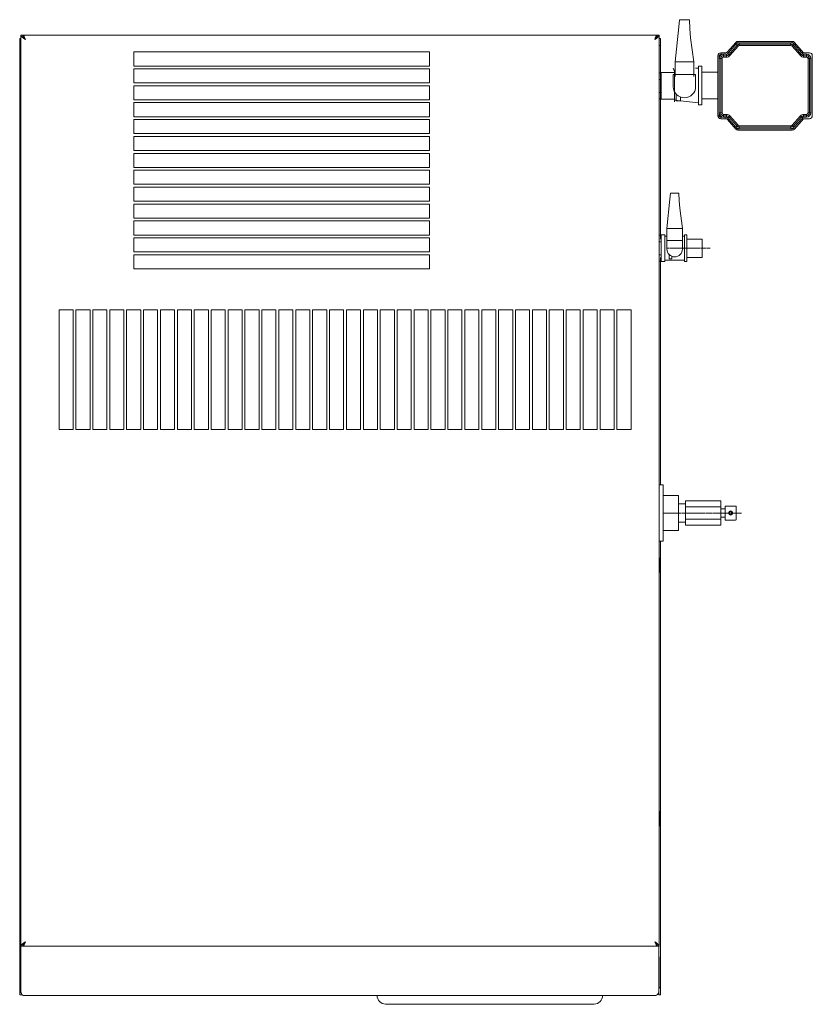
# Model space of a CAD drawing. Extents: x 1862 to 7821, y -5509 to -3476.
# Drawn here: x 5630 to 6192, y -4175 to -3476 of the extents above; entities that cross this region are included whole.
import ezdxf

# ---------------------------------------------------------------- set-up
doc = ezdxf.new("R2010")
doc.units = 0
doc.linetypes.add('DOT_CENTER', pattern=[2, 1.25, -0.25, 0.25, -0.25])
doc.layers.get('0').update_dxf_attribs({"linetype": 'CONTINUOUS'})
doc.layers.add('1', color=7, linetype='CONTINUOUS')

msp = doc.modelspace()

# ---------------------------------------------------------------- linework, layer by layer
at = {"color": 2, "linetype": 'Continuous', "lineweight": 20}
for p, q in [((6097.35, -3480.92), (6094.8, -3505.87)), ((6097.84, -3475.87), (6097.35, -3480.92)), ((6097.85, -3475.87), (6105, -3475.87)), ((6105.19, -3482.28), (6105, -3475.87)), ((5630.51, -4133.77), (5630.51, -3486.77)), ((5631.71, -3486.77), (5630.51, -3486.77)), ((5630.76, -3487.57), (5630.51, -3486.77)), ((5631.45, -3488.37), (5630.76, -3487.57)), ((5632.49, -3489.17), (5631.45, -3488.37)), ((5631.86, -3487.57), (5631.71, -3486.77)), ((6082.19, -3486.77), (5631.83, -3486.77)), ((5631.83, -3487.4), (5631.83, -3486.77)), ((5631.83, -3486.77), (5632.26, -3486.97)), ((5632.3, -3488.37), (5631.86, -3487.57)), ((5632.13, -3488.07), (5632.3, -3488.12)), ((5632.26, -3486.97), (5632.7, -3487.56)), ((5632.3, -3488.12), (5632.77, -3488.56)), ((5632.95, -3489.17), (5632.3, -3488.37)), ((5632.7, -3487.56), (5633.13, -3488.46)), ((5632.77, -3488.56), (5633.25, -3489.21)), ((5633.13, -3488.46), (5633.56, -3489.55)), ((6080.74, -3488.84), (6081.18, -3487.86)), ((6080.78, -3489.2), (6081.25, -3488.55)), ((6081.73, -3488.37), (6081.08, -3489.17)), ((6081.18, -3487.86), (6081.61, -3487.14)), ((6081.25, -3488.55), (6081.73, -3488.12)), ((6082.58, -3488.37), (6081.54, -3489.17)), ((6081.61, -3487.14), (6082.04, -3486.79)), ((6082.16, -3487.57), (6081.73, -3488.37)), ((6081.73, -3488.12), (6081.89, -3488.06)), ((6082.01, -3487.97), (6082.01, -3488.03)), ((6082.04, -3486.79), (6082.19, -3486.77)), ((6082.31, -3486.77), (6082.16, -3487.57)), ((6082.19, -3487.4), (6082.19, -3486.77)), ((6082.31, -3486.77), (6083.51, -3486.77)), ((6083.27, -3487.57), (6082.58, -3488.37)), ((6083.51, -3486.77), (6083.27, -3487.57)), ((6083.51, -4133.77), (6083.51, -3486.77)), ((6105.73, -3488.68), (6105.19, -3482.28)), ((5629.61, -3489.17), (5630.51, -3489.17)), ((5629.61, -3494.17), (5629.61, -3489.17)), ((5630.51, -3494.17), (5629.61, -3494.17)), ((5629.61, -4163.17), (5629.61, -3494.17)), ((5633.71, -3489.97), (5632.49, -3489.17)), ((5633.22, -3489.17), (5632.95, -3489.17)), ((5633.71, -3489.97), (5632.95, -3489.17)), ((5633.11, -3489.34), (5633.3, -3489.3)), ((5633.25, -3489.21), (5633.71, -3489.97)), ((5633.56, -3489.55), (5633.71, -3489.97)), ((5633.71, -3489.97), (5633.71, -3489.97)), ((6080.31, -3489.97), (6080.74, -3488.84)), ((6081.54, -3489.17), (6080.31, -3489.97)), ((6081.08, -3489.17), (6080.31, -3489.97)), ((6080.31, -3489.97), (6080.78, -3489.2)), ((6080.31, -3489.97), (6080.31, -3489.97)), ((6080.92, -3489.34), (6080.72, -3489.3)), ((6081.08, -3489.17), (6080.81, -3489.17)), ((6083.51, -3489.17), (6084.41, -3489.17)), ((6084.41, -3494.17), (6083.51, -3494.17)), ((6084.41, -3489.17), (6084.41, -3494.17)), ((6084.41, -3494.17), (6084.41, -3505.59)), ((6108, -3505.87), (6105.73, -3488.68)), ((5920.51, -3498.77), (5710.51, -3498.77)), ((5710.51, -3498.77), (5710.51, -3508.77)), ((5920.51, -3508.77), (5920.51, -3498.77)), ((5710.51, -3508.77), (5920.51, -3508.77)), ((6084.41, -3505.59), (6084.41, -3557.17)), ((6108, -3505.87), (6094.8, -3505.87)), ((6094.8, -3505.87), (6094.8, -3516.26)), ((6108, -3505.87), (6108, -3516.26)), ((6113.64, -3508.95), (6111.48, -3508.95)), ((6111.48, -3508.95), (6111.48, -3536.31)), ((6113.64, -3508.95), (6113.64, -3536.31)), ((5920.51, -3510.77), (5710.51, -3510.77)), ((5710.51, -3510.77), (5710.51, -3520.77)), ((5920.51, -3520.77), (5920.51, -3510.77)), ((6085, -3513.65), (6083.51, -3513.65)), ((6094.8, -3513.38), (6085, -3513.38)), ((6085, -3513.38), (6085, -3532.38)), ((6093.48, -3510.39), (6094.32, -3512.57)), ((6109.32, -3514.82), (6093.48, -3514.82)), ((6093.48, -3514.82), (6093.48, -3523.46)), ((6094.32, -3511.37), (6094.32, -3534.17)), ((6111.48, -3510.39), (6109.32, -3510.39)), ((6109.32, -3523.46), (6109.32, -3514.82)), ((6125.15, -3513.15), (6113.64, -3513.15)), ((5710.51, -3520.77), (5920.51, -3520.77)), ((5920.51, -3522.77), (5710.51, -3522.77)), ((5710.51, -3522.77), (5710.51, -3532.77)), ((5920.51, -3532.77), (5920.51, -3522.77)), ((6085, -3518.26), (6083.51, -3518.26)), ((6085, -3527.5), (6083.51, -3527.5)), ((6095.64, -3528.9), (6095.64, -3533.43)), ((5710.51, -3532.77), (5920.51, -3532.77)), ((5920.51, -3534.77), (5710.51, -3534.77)), ((5710.51, -3534.77), (5710.51, -3544.77)), ((5920.51, -3544.77), (5920.51, -3534.77)), ((6085, -3532.12), (6083.51, -3532.12)), ((6085, -3532.38), (6094.8, -3532.38)), ((6094.32, -3532.97), (6111.48, -3534.87)), ((6095.64, -3533.43), (6098.52, -3533.43)), ((6098.52, -3533.43), (6098.52, -3530.84)), ((6111.48, -3536.31), (6113.64, -3536.31)), ((6113.64, -3532.1), (6125.15, -3532.1)), ((5710.51, -3544.77), (5920.51, -3544.77)), ((5920.51, -3546.77), (5710.51, -3546.77)), ((5710.51, -3546.77), (5710.51, -3556.77)), ((5920.51, -3556.77), (5920.51, -3546.77)), ((5710.51, -3556.77), (5920.51, -3556.77)), ((6084.41, -3557.17), (6084.41, -3631.59)), ((5920.51, -3558.77), (5710.51, -3558.77)), ((5710.51, -3558.77), (5710.51, -3568.77)), ((5920.51, -3568.77), (5920.51, -3558.77)), ((5710.51, -3568.77), (5920.51, -3568.77)), ((5920.51, -3570.77), (5710.51, -3570.77)), ((5710.51, -3570.77), (5710.51, -3580.77)), ((5920.51, -3580.77), (5920.51, -3570.77)), ((5710.51, -3580.77), (5920.51, -3580.77)), ((5920.51, -3582.77), (5710.51, -3582.77)), ((5710.51, -3582.77), (5710.51, -3592.77)), ((5920.51, -3592.77), (5920.51, -3582.77)), ((5710.51, -3592.77), (5920.51, -3592.77)), ((5920.51, -3594.77), (5710.51, -3594.77)), ((5710.51, -3594.77), (5710.51, -3604.77)), ((5920.51, -3604.77), (5920.51, -3594.77)), ((6091.54, -3599.09), (6091.13, -3603.3)), ((6091.54, -3599.09), (6097.5, -3599.09)), ((6097.66, -3604.43), (6097.5, -3599.09)), ((5710.51, -3604.77), (5920.51, -3604.77)), ((5920.51, -3606.77), (5710.51, -3606.77)), ((5710.51, -3606.77), (5710.51, -3616.77)), ((5920.51, -3616.77), (5920.51, -3606.77)), ((6091.13, -3603.3), (6089, -3624.09)), ((6098.11, -3609.76), (6097.66, -3604.43)), ((6100, -3624.09), (6098.11, -3609.76)), ((5710.51, -3616.77), (5920.51, -3616.77)), ((5920.51, -3618.77), (5710.51, -3618.77)), ((5710.51, -3618.77), (5710.51, -3628.77)), ((5920.51, -3628.77), (5920.51, -3618.77)), ((6089, -3624.09), (6089, -3632.75)), ((6100, -3624.09), (6089, -3624.09)), ((6100, -3624.09), (6100, -3632.75)), ((5710.51, -3628.77), (5920.51, -3628.77)), ((5920.51, -3630.77), (5710.51, -3630.77)), ((5710.51, -3630.77), (5710.51, -3640.77)), ((5920.51, -3640.77), (5920.51, -3630.77)), ((6085, -3628.93), (6083.51, -3628.93)), ((6085, -3633.55), (6083.51, -3633.55)), ((6085, -3628.67), (6085, -3647.67)), ((6087.5, -3628.67), (6085, -3628.67)), ((6087.5, -3628.67), (6087.5, -3647.67)), ((6089, -3629.67), (6087.5, -3629.67)), ((6089, -3632.75), (6089, -3638.75)), ((6100, -3632.75), (6089, -3632.75)), ((6101.5, -3629.67), (6100, -3629.67)), ((6100, -3638.75), (6100, -3632.75)), ((6101.5, -3628.67), (6101.5, -3647.67)), ((6103, -3628.67), (6101.5, -3628.67)), ((6103, -3628.67), (6103, -3647.67)), ((6114, -3631.59), (6103, -3631.59)), ((6114, -3631.59), (6114, -3644.75)), ((5710.51, -3640.77), (5920.51, -3640.77)), ((5920.51, -3642.77), (5710.51, -3642.77)), ((5710.51, -3642.77), (5710.51, -3652.77)), ((5920.51, -3652.77), (5920.51, -3642.77)), ((6085, -3642.79), (6083.51, -3642.79)), ((6085, -3647.4), (6083.51, -3647.4)), ((6084.41, -3644.75), (6084.41, -3806.17)), ((6085, -3647.67), (6087.5, -3647.67)), ((6087.5, -3646.67), (6101.5, -3646.67)), ((6090.5, -3642.52), (6090.5, -3645.67)), ((6090.5, -3645.67), (6092.5, -3645.67)), ((6092.5, -3645.67), (6092.5, -3643.87)), ((6101.5, -3647.67), (6103, -3647.67)), ((6103, -3644.75), (6114, -3644.75)), ((5710.51, -3652.77), (5920.51, -3652.77)), ((5657.51, -3681.77), (5657.51, -3766.77)), ((5667.51, -3681.77), (5657.51, -3681.77)), ((5667.51, -3766.77), (5667.51, -3681.77)), ((5669.51, -3681.77), (5669.51, -3766.77)), ((5679.51, -3681.77), (5669.51, -3681.77)), ((5679.51, -3766.77), (5679.51, -3681.77)), ((5681.51, -3681.77), (5681.51, -3766.77)), ((5691.51, -3681.77), (5681.51, -3681.77)), ((5691.51, -3766.77), (5691.51, -3681.77)), ((5693.51, -3681.77), (5693.51, -3766.77)), ((5703.51, -3681.77), (5693.51, -3681.77)), ((5703.51, -3766.77), (5703.51, -3681.77)), ((5705.51, -3681.77), (5705.51, -3766.77)), ((5715.51, -3681.77), (5705.51, -3681.77)), ((5715.51, -3766.77), (5715.51, -3681.77)), ((5717.51, -3681.77), (5717.51, -3766.77)), ((5727.51, -3681.77), (5717.51, -3681.77)), ((5727.51, -3766.77), (5727.51, -3681.77)), ((5729.51, -3681.77), (5729.51, -3766.77)), ((5739.51, -3681.77), (5729.51, -3681.77)), ((5739.51, -3766.77), (5739.51, -3681.77)), ((5741.51, -3681.77), (5741.51, -3766.77)), ((5751.51, -3681.77), (5741.51, -3681.77)), ((5751.51, -3766.77), (5751.51, -3681.77)), ((5753.51, -3681.77), (5753.51, -3766.77)), ((5763.51, -3681.77), (5753.51, -3681.77)), ((5763.51, -3766.77), (5763.51, -3681.77)), ((5765.51, -3681.77), (5765.51, -3766.77)), ((5775.51, -3681.77), (5765.51, -3681.77)), ((5775.51, -3766.77), (5775.51, -3681.77)), ((5777.51, -3681.77), (5777.51, -3766.77)), ((5787.51, -3681.77), (5777.51, -3681.77)), ((5787.51, -3766.77), (5787.51, -3681.77)), ((5789.51, -3681.77), (5789.51, -3766.77)), ((5799.51, -3681.77), (5789.51, -3681.77)), ((5799.51, -3766.77), (5799.51, -3681.77)), ((5801.51, -3681.77), (5801.51, -3766.77)), ((5811.51, -3681.77), (5801.51, -3681.77)), ((5811.51, -3766.77), (5811.51, -3681.77)), ((5813.51, -3681.77), (5813.51, -3766.77)), ((5823.51, -3681.77), (5813.51, -3681.77)), ((5823.51, -3766.77), (5823.51, -3681.77)), ((5825.51, -3681.77), (5825.51, -3766.77)), ((5835.51, -3681.77), (5825.51, -3681.77)), ((5835.51, -3766.77), (5835.51, -3681.77)), ((5837.51, -3681.77), (5837.51, -3766.77)), ((5847.51, -3681.77), (5837.51, -3681.77)), ((5847.51, -3766.77), (5847.51, -3681.77)), ((5849.51, -3681.77), (5849.51, -3766.77)), ((5859.51, -3681.77), (5849.51, -3681.77)), ((5859.51, -3766.77), (5859.51, -3681.77)), ((5861.51, -3681.77), (5861.51, -3766.77)), ((5871.51, -3681.77), (5861.51, -3681.77)), ((5871.51, -3766.77), (5871.51, -3681.77)), ((5873.51, -3681.77), (5873.51, -3766.77)), ((5883.51, -3681.77), (5873.51, -3681.77)), ((5883.51, -3766.77), (5883.51, -3681.77)), ((5885.51, -3681.77), (5885.51, -3766.77)), ((5895.51, -3681.77), (5885.51, -3681.77)), ((5895.51, -3766.77), (5895.51, -3681.77)), ((5897.51, -3681.77), (5897.51, -3766.77)), ((5907.51, -3681.77), (5897.51, -3681.77)), ((5907.51, -3766.77), (5907.51, -3681.77)), ((5909.51, -3681.77), (5909.51, -3766.77)), ((5919.51, -3681.77), (5909.51, -3681.77)), ((5919.51, -3766.77), (5919.51, -3681.77)), ((5921.51, -3681.77), (5921.51, -3766.77)), ((5931.51, -3681.77), (5921.51, -3681.77)), ((5931.51, -3766.77), (5931.51, -3681.77)), ((5933.51, -3681.77), (5933.51, -3766.77)), ((5943.51, -3681.77), (5933.51, -3681.77)), ((5943.51, -3766.77), (5943.51, -3681.77)), ((5945.51, -3681.77), (5945.51, -3766.77)), ((5955.51, -3681.77), (5945.51, -3681.77)), ((5955.51, -3766.77), (5955.51, -3681.77)), ((5957.51, -3681.77), (5957.51, -3766.77)), ((5967.51, -3681.77), (5957.51, -3681.77)), ((5967.51, -3766.77), (5967.51, -3681.77)), ((5969.51, -3681.77), (5969.51, -3766.77)), ((5979.51, -3681.77), (5969.51, -3681.77)), ((5979.51, -3766.77), (5979.51, -3681.77)), ((5981.51, -3681.77), (5981.51, -3766.77)), ((5991.51, -3681.77), (5981.51, -3681.77)), ((5991.51, -3766.77), (5991.51, -3681.77)), ((5993.51, -3681.77), (5993.51, -3766.77)), ((6003.51, -3681.77), (5993.51, -3681.77)), ((6003.51, -3766.77), (6003.51, -3681.77)), ((6005.51, -3681.77), (6005.51, -3766.77)), ((6015.51, -3681.77), (6005.51, -3681.77)), ((6015.51, -3766.77), (6015.51, -3681.77)), ((6017.51, -3681.77), (6017.51, -3766.77)), ((6027.51, -3681.77), (6017.51, -3681.77)), ((6027.51, -3766.77), (6027.51, -3681.77)), ((6029.51, -3681.77), (6029.51, -3766.77)), ((6039.51, -3681.77), (6029.51, -3681.77)), ((6039.51, -3766.77), (6039.51, -3681.77)), ((6041.51, -3681.77), (6041.51, -3766.77)), ((6051.51, -3681.77), (6041.51, -3681.77)), ((6051.51, -3766.77), (6051.51, -3681.77)), ((6053.51, -3681.77), (6053.51, -3766.77)), ((6063.51, -3681.77), (6053.51, -3681.77)), ((6063.51, -3766.77), (6063.51, -3681.77)), ((5657.51, -3766.77), (5667.51, -3766.77)), ((5669.51, -3766.77), (5679.51, -3766.77)), ((5681.51, -3766.77), (5691.51, -3766.77)), ((5693.51, -3766.77), (5703.51, -3766.77)), ((5705.51, -3766.77), (5715.51, -3766.77)), ((5717.51, -3766.77), (5727.51, -3766.77)), ((5729.51, -3766.77), (5739.51, -3766.77)), ((5741.51, -3766.77), (5751.51, -3766.77)), ((5753.51, -3766.77), (5763.51, -3766.77)), ((5765.51, -3766.77), (5775.51, -3766.77)), ((5777.51, -3766.77), (5787.51, -3766.77)), ((5789.51, -3766.77), (5799.51, -3766.77)), ((5801.51, -3766.77), (5811.51, -3766.77)), ((5813.51, -3766.77), (5823.51, -3766.77)), ((5825.51, -3766.77), (5835.51, -3766.77)), ((5837.51, -3766.77), (5847.51, -3766.77)), ((5849.51, -3766.77), (5859.51, -3766.77)), ((5861.51, -3766.77), (5871.51, -3766.77)), ((5873.51, -3766.77), (5883.51, -3766.77)), ((5885.51, -3766.77), (5895.51, -3766.77)), ((5897.51, -3766.77), (5907.51, -3766.77)), ((5909.51, -3766.77), (5919.51, -3766.77)), ((5921.51, -3766.77), (5931.51, -3766.77)), ((5933.51, -3766.77), (5943.51, -3766.77)), ((5945.51, -3766.77), (5955.51, -3766.77)), ((5957.51, -3766.77), (5967.51, -3766.77)), ((5969.51, -3766.77), (5979.51, -3766.77)), ((5981.51, -3766.77), (5991.51, -3766.77)), ((5993.51, -3766.77), (6003.51, -3766.77)), ((6005.51, -3766.77), (6015.51, -3766.77)), ((6017.51, -3766.77), (6027.51, -3766.77)), ((6029.51, -3766.77), (6039.51, -3766.77)), ((6041.51, -3766.77), (6051.51, -3766.77)), ((6053.51, -3766.77), (6063.51, -3766.77)), ((6086.21, -3806.17), (6083.51, -3806.17)), ((6086.21, -3846.17), (6086.21, -3806.17)), ((6097.21, -3813.67), (6086.21, -3813.67)), ((6097.21, -3826.17), (6097.21, -3813.67)), ((6102.21, -3819.67), (6097.21, -3819.67)), ((6127.21, -3817.51), (6102.21, -3817.51)), ((6102.21, -3817.51), (6102.21, -3821.84)), ((6127.21, -3821.84), (6102.21, -3821.84)), ((6102.21, -3821.84), (6102.21, -3830.5)), ((6127.21, -3817.51), (6127.21, -3821.84)), ((6127.21, -3821.84), (6127.21, -3830.5)), ((6130.21, -3823.17), (6127.21, -3823.17)), ((6137.71, -3821.17), (6130.21, -3821.17)), ((6130.21, -3821.17), (6130.21, -3823.67)), ((6130.21, -3823.67), (6130.21, -3831.17)), ((6138.21, -3821.67), (6138.21, -3823.92)), ((6138.21, -3823.92), (6138.21, -3830.67)), ((6097.21, -3826.17), (6086.21, -3826.17)), ((6097.21, -3838.67), (6097.21, -3826.17)), ((6127.21, -3830.5), (6102.21, -3830.5)), ((6102.21, -3830.5), (6102.21, -3834.83)), ((6127.21, -3829.17), (6130.21, -3829.17)), ((6127.21, -3830.5), (6127.21, -3834.83)), ((6097.21, -3832.67), (6102.21, -3832.67)), ((6127.21, -3834.83), (6102.21, -3834.83)), ((6130.21, -3831.17), (6137.71, -3831.17)), ((6097.21, -3838.67), (6086.21, -3838.67)), ((6083.51, -3846.17), (6086.21, -3846.17)), ((6084.41, -3846.17), (6084.41, -4163.17)), ((6084.21, -3858.17), (6083.51, -3858.17)), ((6084.21, -3868.17), (6084.21, -3858.17)), ((6083.51, -3868.17), (6084.21, -3868.17)), ((6084.21, -4038.17), (6083.51, -4038.17)), ((6084.21, -4048.17), (6084.21, -4038.17)), ((6083.51, -4048.17), (6084.21, -4048.17)), ((5631.45, -4132.17), (5632.49, -4131.37)), ((5632.3, -4132.17), (5632.95, -4131.37)), ((5632.49, -4131.37), (5633.71, -4130.57)), ((5632.6, -4131.77), (5632.92, -4131.77)), ((5633.24, -4131.33), (5632.77, -4131.98)), ((5633.28, -4131.7), (5632.85, -4132.68)), ((5632.95, -4131.37), (5633.71, -4130.57)), ((5633.71, -4130.57), (5633.24, -4131.33)), ((5633.71, -4130.57), (5633.28, -4131.7)), ((5633.71, -4130.57), (5633.71, -4130.57)), ((6080.31, -4130.57), (6080.31, -4130.57)), ((6080.31, -4130.57), (6081.56, -4131.38)), ((6080.78, -4131.79), (6080.31, -4130.57)), ((6080.78, -4131.33), (6080.31, -4130.57)), ((6080.31, -4130.57), (6081.15, -4131.44)), ((6081.25, -4131.98), (6080.78, -4131.33)), ((6081.1, -4131.77), (6081.42, -4131.77)), ((6081.15, -4131.44), (6081.9, -4132.43)), ((6081.56, -4131.38), (6082.61, -4132.2)), ((5630.31, -4135.97), (5630.31, -4133.77)), ((6083.31, -4133.77), (5630.31, -4133.77)), ((5630.31, -4135.97), (5630.31, -4166.57)), ((5630.51, -4133.77), (5630.76, -4132.97)), ((5630.76, -4132.97), (5631.45, -4132.17)), ((5631.71, -4133.77), (5631.86, -4132.97)), ((5631.83, -4133.14), (5631.83, -4133.77)), ((5631.99, -4133.74), (5631.83, -4133.77)), ((5631.86, -4132.97), (5632.3, -4132.17)), ((5632.42, -4133.39), (5631.99, -4133.74)), ((5632.3, -4132.42), (5632.13, -4132.47)), ((5632.77, -4131.98), (5632.3, -4132.42)), ((5632.85, -4132.68), (5632.42, -4133.39)), ((6081.25, -4132.83), (6080.78, -4131.79)), ((6081.72, -4132.42), (6081.25, -4131.98)), ((6081.72, -4133.52), (6081.25, -4132.83)), ((6081.92, -4132.48), (6081.72, -4132.42)), ((6082.19, -4133.77), (6081.72, -4133.52)), ((6081.9, -4132.43), (6082.28, -4133.41)), ((6082.19, -4133.18), (6082.19, -4133.77)), ((6082.28, -4133.41), (6082.31, -4133.77)), ((6082.61, -4132.2), (6083.3, -4133.01)), ((6083.3, -4133.01), (6083.51, -4133.77)), ((6083.31, -4133.77), (6083.31, -4135.97)), ((6083.31, -4135.97), (6083.31, -4166.57)), ((6083.31, -4141.17), (6083.51, -4141.17)), ((6083.51, -4141.17), (6083.51, -4146.17)), ((6083.31, -4146.17), (6083.51, -4146.17)), ((6083.51, -4146.17), (6083.51, -4149.77)), ((6083.51, -4149.77), (6083.51, -4163.57)), ((5629.61, -4163.17), (5630.31, -4163.17)), ((5629.61, -4168.17), (5629.61, -4163.17)), ((5630.31, -4166.57), (5630.31, -4166.57)), ((5630.31, -4166.57), (5630.87, -4167.42)), ((6082.79, -4167.36), (6083.31, -4166.57)), ((6083.31, -4163.57), (6083.51, -4163.57)), ((6083.51, -4163.57), (6083.31, -4164.57)), ((6083.31, -4166.57), (6083.31, -4166.57)), ((6083.51, -4163.17), (6084.41, -4163.17)), ((6084.41, -4163.17), (6084.41, -4168.17)), ((5630.81, -4168.17), (5629.61, -4168.17)), ((5630.81, -4167.91), (5630.81, -4168.17)), ((5630.87, -4167.42), (5631.43, -4168.15)), ((5631.43, -4168.15), (5631.99, -4168.62)), ((5631.99, -4168.62), (5632.51, -4168.77)), ((5632.51, -4168.77), (6081.11, -4168.77)), ((6081.11, -4168.77), (6081.67, -4168.59)), ((6081.67, -4168.59), (6082.23, -4168.1)), ((6082.23, -4168.1), (6082.79, -4167.36)), ((6083.21, -4168.17), (6083.21, -4167.07)), ((6084.41, -4168.17), (6083.21, -4168.17)), ((6037.31, -4174.77), (5889.31, -4174.77)), ((5916.31, -4174.99), (5916.31, -4174.77)), ((5925.31, -4174.99), (5916.31, -4174.99)), ((5925.31, -4174.99), (5925.31, -4174.77)), ((5926.31, -4174.99), (5926.31, -4174.77)), ((5935.31, -4174.99), (5926.31, -4174.99)), ((5935.31, -4174.99), (5935.31, -4174.77))]:
    msp.add_line(p, q, dxfattribs=at)
at = {"color": 7, "linetype": 'Continuous', "lineweight": 20}
for p, q in [((6131.95, -3498.69), (6137.84, -3491.96)), ((6132.71, -3499.36), (6138, -3493.32)), ((6132.87, -3500.73), (6138.76, -3493.99)), ((6139.52, -3494.66), (6133.63, -3501.39)), ((6138.6, -3492.63), (6137.84, -3491.96)), ((6138.6, -3492.63), (6138, -3493.32)), ((6138, -3493.32), (6138.76, -3493.99)), ((6139.52, -3494.66), (6138.76, -3493.99)), ((6139.37, -3491.27), (6139.37, -3492.28)), ((6139.37, -3491.27), (6177.94, -3491.27)), ((6140.29, -3492.28), (6139.37, -3492.28)), ((6140.29, -3492.28), (6140.29, -3493.3)), ((6177.02, -3492.28), (6140.29, -3492.28)), ((6140.29, -3494.31), (6140.29, -3493.3)), ((6140.29, -3493.3), (6177.02, -3493.3)), ((6177.02, -3494.31), (6140.29, -3494.31)), ((6177.02, -3492.28), (6177.02, -3493.3)), ((6177.94, -3492.28), (6177.02, -3492.28)), ((6177.02, -3494.31), (6177.02, -3493.3)), ((6178.55, -3493.99), (6177.78, -3494.66)), ((6183.68, -3501.39), (6177.78, -3494.66)), ((6177.94, -3491.27), (6177.94, -3492.28)), ((6179.31, -3493.32), (6178.55, -3493.99)), ((6178.55, -3493.99), (6184.44, -3500.73)), ((6179.47, -3491.96), (6178.71, -3492.63)), ((6179.31, -3493.32), (6178.71, -3492.63)), ((6184.62, -3499.39), (6179.31, -3493.32)), ((6179.47, -3491.96), (6185.97, -3499.39)), ((6126.17, -3501.42), (6125.15, -3501.42)), ((6125.15, -3535.93), (6125.15, -3501.42)), ((6126.17, -3501.42), (6126.17, -3503.45)), ((6127.18, -3500.4), (6127.18, -3499.39)), ((6127.18, -3499.39), (6130.42, -3499.39)), ((6129.21, -3500.4), (6127.18, -3500.4)), ((6129.21, -3501.42), (6129.21, -3500.4)), ((6129.21, -3500.4), (6130.42, -3500.4)), ((6129.21, -3502.43), (6129.21, -3501.42)), ((6129.21, -3501.42), (6131.34, -3501.42)), ((6131.34, -3502.43), (6129.21, -3502.43)), ((6130.42, -3500.4), (6130.42, -3499.39)), ((6130.42, -3500.4), (6131.34, -3500.4)), ((6131.34, -3501.42), (6131.34, -3500.4)), ((6131.34, -3502.43), (6131.34, -3501.42)), ((6132.71, -3499.36), (6131.95, -3498.69)), ((6132.1, -3500.06), (6132.71, -3499.36)), ((6132.87, -3500.73), (6132.1, -3500.06)), ((6133.63, -3501.39), (6132.87, -3500.73)), ((6184.44, -3500.73), (6183.68, -3501.39)), ((6185.2, -3500.06), (6184.44, -3500.73)), ((6184.62, -3499.39), (6185.2, -3500.06)), ((6184.62, -3499.39), (6190.12, -3499.39)), ((6185.97, -3500.4), (6188.09, -3500.4)), ((6185.97, -3500.4), (6185.97, -3501.42)), ((6185.97, -3501.42), (6185.97, -3502.43)), ((6185.97, -3501.42), (6188.09, -3501.42)), ((6188.09, -3502.43), (6185.97, -3502.43)), ((6188.09, -3500.4), (6188.09, -3501.42)), ((6188.09, -3501.42), (6188.09, -3502.43)), ((6192.15, -3501.42), (6192.15, -3535.93)), ((6126.17, -3533.9), (6126.17, -3503.45)), ((6127.18, -3503.45), (6126.17, -3503.45)), ((6128.2, -3503.45), (6127.18, -3503.45)), ((6127.18, -3533.9), (6127.18, -3503.45)), ((6128.2, -3503.45), (6128.2, -3533.9)), ((6190.12, -3503.45), (6189.11, -3503.45)), ((6189.11, -3533.9), (6189.11, -3503.45)), ((6190.12, -3503.45), (6190.12, -3533.9)), ((6191.14, -3503.45), (6190.12, -3503.45)), ((6191.14, -3503.45), (6191.14, -3533.9)), ((6125.15, -3535.52), (6125.15, -3510.02)), ((6126.17, -3544.12), (6125.15, -3544.12)), ((6127.18, -3542.09), (6126.17, -3542.09)), ((6126.17, -3542.09), (6126.17, -3544.12)), ((6128.2, -3542.09), (6127.18, -3542.09)), ((6129.21, -3543.1), (6131.34, -3543.1)), ((6129.21, -3543.1), (6129.21, -3544.12)), ((6131.34, -3544.12), (6129.21, -3544.12)), ((6129.21, -3544.12), (6129.21, -3545.13)), ((6131.34, -3543.1), (6131.34, -3544.12)), ((6131.34, -3544.12), (6131.34, -3545.13)), ((6133.63, -3544.14), (6132.87, -3544.81)), ((6133.63, -3544.14), (6139.52, -3550.87)), ((6177.78, -3550.87), (6183.68, -3544.14)), ((6184.44, -3544.81), (6183.68, -3544.14)), ((6185.97, -3543.1), (6188.09, -3543.1)), ((6185.97, -3544.12), (6185.97, -3543.1)), ((6188.09, -3544.12), (6185.97, -3544.12)), ((6185.97, -3545.13), (6185.97, -3544.12)), ((6188.09, -3544.12), (6188.09, -3543.1)), ((6188.09, -3545.13), (6188.09, -3544.12)), ((6190.12, -3542.09), (6189.11, -3542.09)), ((6191.14, -3542.09), (6190.12, -3542.09)), ((6127.18, -3545.13), (6129.21, -3545.13)), ((6127.18, -3545.13), (6127.18, -3546.15)), ((6130.42, -3546.15), (6127.18, -3546.15)), ((6130.42, -3545.13), (6129.21, -3545.13)), ((6131.34, -3545.13), (6130.42, -3545.13)), ((6130.42, -3545.13), (6130.42, -3546.15)), ((6132.71, -3546.17), (6131.95, -3546.84)), ((6137.84, -3553.57), (6131.95, -3546.84)), ((6132.87, -3544.81), (6132.1, -3545.48)), ((6132.71, -3546.17), (6132.1, -3545.48)), ((6138, -3552.21), (6132.71, -3546.17)), ((6138.76, -3551.54), (6132.87, -3544.81)), ((6139.52, -3550.87), (6138.76, -3551.54)), ((6140.29, -3551.22), (6177.02, -3551.22)), ((6140.29, -3552.24), (6140.29, -3551.22)), ((6177.02, -3552.24), (6177.02, -3551.22)), ((6178.55, -3551.54), (6177.78, -3550.87)), ((6184.44, -3544.81), (6178.55, -3551.54)), ((6184.62, -3546.15), (6179.31, -3552.21)), ((6185.97, -3546.15), (6179.47, -3553.57)), ((6185.2, -3545.48), (6184.44, -3544.81)), ((6185.2, -3545.48), (6184.62, -3546.15)), ((6190.12, -3546.15), (6184.62, -3546.15)), ((6188.09, -3545.13), (6185.97, -3545.13)), ((6138.6, -3552.91), (6137.84, -3553.57)), ((6138.76, -3551.54), (6138, -3552.21)), ((6138, -3552.21), (6138.6, -3552.91)), ((6139.37, -3553.25), (6140.29, -3553.25)), ((6139.37, -3553.25), (6139.37, -3554.27)), ((6177.94, -3554.27), (6139.37, -3554.27)), ((6177.02, -3552.24), (6140.29, -3552.24)), ((6140.29, -3552.24), (6140.29, -3553.25)), ((6177.02, -3553.25), (6140.29, -3553.25)), ((6177.02, -3552.24), (6177.02, -3553.25)), ((6177.02, -3553.25), (6177.94, -3553.25)), ((6177.94, -3553.25), (6177.94, -3554.27)), ((6178.55, -3551.54), (6179.31, -3552.21)), ((6178.71, -3552.91), (6179.31, -3552.21)), ((6178.71, -3552.91), (6179.47, -3553.57))]:
    msp.add_line(p, q, dxfattribs=at)
at = {"color": 2, "linetype": 'Continuous', "lineweight": 20}
for radius in [1.5, 1]:
    msp.add_circle((6134.21, -3826.17), radius, dxfattribs=at)
at = {"color": 7, "linetype": 'Continuous', "lineweight": 20}
for centre, radius, start, end in [((6139.37, -3493.3), 2.03, 90, 138.81407), ((6140.29, -3495.33), 3.05, 90, 138.81407), ((6139.37, -3493.3), 1.02, 90, 138.81407), ((6140.29, -3495.33), 2.03, 90, 138.81407), ((6140.29, -3495.33), 1.02, 90, 138.81407), ((6177.02, -3495.33), 3.05, 41.18593, 90), ((6177.02, -3495.33), 2.03, 41.18593, 90), ((6177.02, -3495.33), 1.02, 41.18593, 90), ((6177.94, -3493.3), 2.03, 41.18593, 90), ((6177.94, -3493.3), 1.02, 41.18593, 90), ((6127.18, -3501.42), 2.03, 90, 180), ((6129.21, -3503.45), 3.05, 90, 180), ((6127.18, -3501.42), 1.02, 90, 180), ((6129.21, -3503.45), 2.03, 90, 180), ((6129.21, -3503.45), 1.02, 90, 180), ((6130.42, -3497.36), 2.03, -90, -41.18593), ((6130.42, -3497.36), 3.05, -90, -41.18593), ((6131.34, -3499.39), 1.02, -90, -41.18593), ((6131.34, -3499.39), 2.03, -90, -41.18593), ((6131.34, -3499.39), 3.05, -90, -41.18593), ((6185.97, -3499.39), 3.05, -138.81407, -90), ((6185.97, -3499.39), 2.03, -138.81407, -90), ((6185.97, -3499.39), 1.02, -138.81407, -90), ((6188.09, -3503.45), 3.05, 0, 90), ((6188.09, -3503.45), 2.03, 0, 90), ((6188.09, -3503.45), 1.02, 0, 90), ((6190.12, -3501.42), 2.03, 0, 90), ((6127.18, -3544.12), 2.03, 180, -90), ((6129.21, -3542.09), 3.05, 180, -90), ((6127.18, -3544.12), 1.02, 180, -90), ((6129.21, -3542.09), 2.03, 180, -90), ((6129.21, -3542.09), 1.02, 180, -90), ((6131.34, -3546.15), 3.05, 41.18593, 90), ((6131.34, -3546.15), 2.03, 41.18593, 90), ((6185.97, -3546.15), 3.05, 90, 138.81407), ((6185.97, -3546.15), 2.03, 90, 138.81407), ((6188.09, -3542.09), 1.02, -90, 0), ((6188.09, -3542.09), 2.03, -90, 0), ((6188.09, -3542.09), 3.05, -90, 0), ((6190.12, -3544.12), 2.03, -90, 0), ((6130.42, -3548.18), 3.05, 41.18593, 90), ((6130.42, -3548.18), 2.03, 41.18593, 90), ((6131.34, -3546.15), 1.02, 41.18593, 90), ((6140.29, -3550.21), 1.02, -138.81407, -90), ((6177.02, -3550.21), 1.02, -90, -41.18593), ((6185.97, -3546.15), 1.02, 90, 138.81407), ((6139.37, -3552.24), 2.03, -138.81407, -90), ((6140.29, -3550.21), 3.05, -138.81407, -90), ((6139.37, -3552.24), 1.02, -138.81407, -90), ((6140.29, -3550.21), 2.03, -138.81407, -90), ((6177.02, -3550.21), 2.03, -90, -41.18593), ((6177.02, -3550.21), 3.05, -90, -41.18593), ((6177.94, -3552.24), 1.02, -90, -41.18593), ((6177.94, -3552.24), 2.03, -90, -41.18593)]:
    msp.add_arc(centre, radius, start, end, dxfattribs=at)
at = {"color": 2, "linetype": 'Continuous', "lineweight": 20}
for centre, radius, start, end in [((6101.4, -3523.46), 7.92, 180, 0), ((6094.5, -3638.75), 5.5, 180, 0), ((6137.71, -3821.67), 0.5, 0, 90), ((6137.71, -3830.67), 0.5, -90, 0), ((6079.91, -4149.77), 3.6, 0, 19.18812), ((5889.31, -4168.77), 6, 180, -90), ((6037.31, -4168.77), 6, -90, 0)]:
    msp.add_arc(centre, radius, start, end, dxfattribs=at)
at = {"layer": '1', "color": 7, "linetype": 'Continuous', "lineweight": 20}
for p, q in [((6125.15, -3535.93), (6125.15, -3544.12)), ((6126.17, -3533.9), (6126.17, -3533.99)), ((6126.17, -3542.09), (6126.17, -3533.99)), ((6127.18, -3533.9), (6127.18, -3542.09)), ((6128.2, -3542.09), (6128.2, -3533.9)), ((6189.11, -3542.09), (6189.11, -3533.9)), ((6190.12, -3533.9), (6190.12, -3542.09)), ((6191.14, -3542.09), (6191.14, -3533.9)), ((6192.15, -3535.93), (6192.15, -3544.12))]:
    msp.add_line(p, q, dxfattribs=at)
at = {"layer": '1', "color": 2, "linetype": 'DOT_CENTER', "lineweight": 20}
for p, q in [((6089.43, -3638.17), (6119.74, -3638.17)), ((6097.21, -3826.17), (6141.94, -3826.17))]:
    msp.add_line(p, q, dxfattribs=at)

doc.saveas('drawing.dxf')
